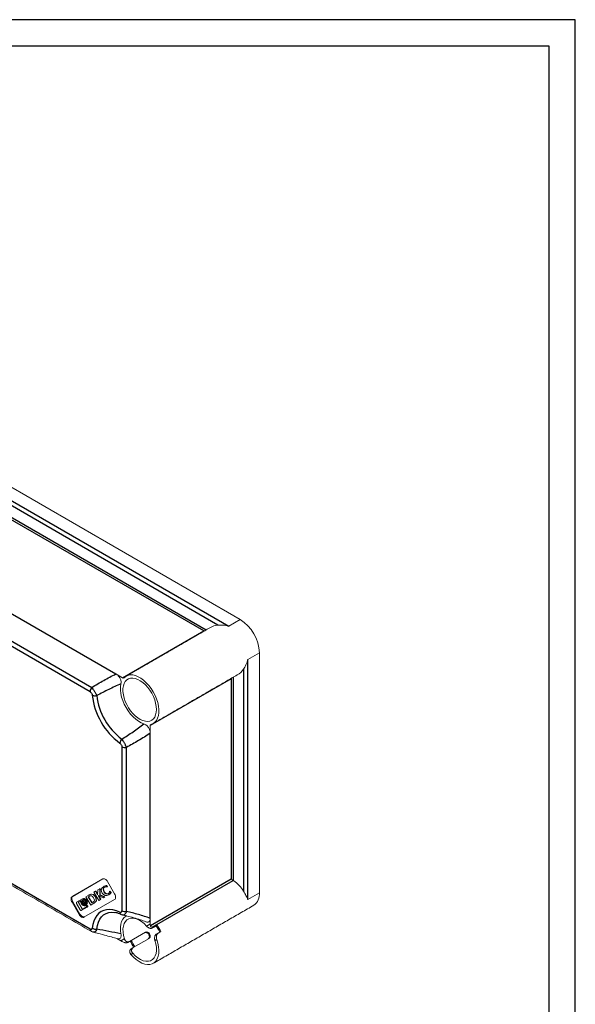
# Model space of a CAD drawing. Extents: x 1495 to 4916, y 5265 to 6774.
# Drawn here: x 4313 to 4524, y 5974 to 6347 of the extents above; entities that cross this region are included whole.
import ezdxf

# ---------------------------------------------------------------- set-up
doc = ezdxf.new("R2010")
doc.units = 0
doc.header["$LTSCALE"] = 2.5
doc.layers.get('0').update_dxf_attribs({"linetype": 'CONTINUOUS'})
doc.layers.add('BORDER', color=7, linetype='CONTINUOUS')

msp = doc.modelspace()

# ---------------------------------------------------------------- linework, layer by layer
at = {"color": 7, "linetype": 'Continuous', "lineweight": 15}
for p, q in [((4222.37104, 6220.33289), (4396.74357, 6119.66978)), ((4396.74357, 6119.66978), (4392.40703, 6117.16635)), ((4404.06212, 6106.99367), (4399.72559, 6104.49024)), ((4404.06212, 6015.86771), (4404.06212, 6106.99367)), ((4349.54202, 6098.97446), (4352.07957, 6097.50956)), ((4362.53728, 6079.39627), (4362.53728, 6076.46601)), ((4332.84584, 6014.38022), (4344.54584, 6021.13669)), ((4333.16404, 6014.56392), (4344.55269, 6021.14058)), ((4341.94514, 6016.51671), (4341.81786, 6016.44324)), ((4341.94514, 6016.51671), (4342.5896, 6015.40048)), ((4342.57397, 6015.13361), (4342.67978, 6016.94097)), ((4342.67978, 6016.94097), (4343.46277, 6017.39313)), ((4343.46277, 6017.39313), (4343.35383, 6015.01569)), ((4343.59005, 6017.46661), (4343.46277, 6017.39313)), ((4343.59005, 6017.46661), (4343.48111, 6015.08917)), ((4345.07821, 6018.37927), (4344.95093, 6018.3058)), ((4345.99924, 6018.62216), (4345.87196, 6018.54868)), ((4345.87196, 6018.54868), (4346.18229, 6018.19603)), ((4345.99924, 6018.62216), (4346.30957, 6018.26951)), ((4346.24294, 6018.23103), (4346.11566, 6018.15755)), ((4346.18229, 6018.19603), (4346.11566, 6018.15755)), ((4346.30957, 6018.26951), (4346.18229, 6018.19603)), ((4346.30957, 6018.26951), (4346.24294, 6018.23103)), ((4346.34585, 6020.09757), (4349.04584, 6015.42103)), ((4333.16404, 6014.56392), (4332.84584, 6014.38022)), ((4334.5726, 6012.25927), (4336.81826, 6013.55608)), ((4336.18727, 6012.86195), (4335.13423, 6012.25385)), ((4336.18727, 6012.86192), (4335.26151, 6012.32732)), ((4336.94554, 6013.62956), (4336.81826, 6013.55608)), ((4337.1414, 6013.01382), (4337.01412, 6012.94035)), ((4349.04584, 6013.34246), (4337.34584, 6006.58599)), ((4338.15665, 6013.43405), (4338.02937, 6013.36057)), ((4338.02937, 6013.36057), (4338.23217, 6013.00932)), ((4338.13083, 6014.31406), (4339.28012, 6014.97775)), ((4339.93083, 6011.19637), (4338.13083, 6014.31406)), ((4338.15665, 6013.43405), (4338.35945, 6013.08279)), ((4338.35945, 6013.08279), (4338.23217, 6013.00932)), ((4338.46882, 6012.89334), (4338.34154, 6012.81986)), ((4338.34154, 6012.81986), (4338.53418, 6012.48621)), ((4338.46882, 6012.89334), (4338.66145, 6012.55969)), ((4339.03086, 6014.31839), (4339.43753, 6014.55323)), ((4339.15814, 6014.39186), (4339.03086, 6014.31839)), ((4340.35811, 6012.01953), (4339.03086, 6014.31839)), ((4339.15814, 6014.39186), (4339.43769, 6014.5533)), ((4340.48537, 6012.09302), (4339.15814, 6014.39186)), ((4339.4074, 6015.05122), (4339.28012, 6014.97775)), ((4339.71372, 6015.20857), (4339.58644, 6015.1351)), ((4340.22777, 6015.38912), (4340.10049, 6015.31565)), ((4341.17422, 6016.07154), (4341.81786, 6016.44324)), ((4342.97422, 6012.95385), (4341.17422, 6016.07154)), ((4341.81786, 6016.44324), (4342.57397, 6015.13361)), ((4342.094, 6012.87554), (4341.96672, 6012.80206)), ((4342.76575, 6014.78574), (4343.61106, 6013.32162)), ((4344.75298, 6013.98104), (4342.76575, 6014.78574)), ((4343.61106, 6013.32162), (4342.97422, 6012.95385)), ((4343.1015, 6013.02733), (4342.97422, 6012.95385)), ((4342.98723, 6014.69606), (4343.73834, 6013.39509)), ((4343.73834, 6013.39509), (4343.1015, 6013.02733)), ((4343.48111, 6015.08917), (4343.35383, 6015.01569)), ((4343.35383, 6015.01569), (4345.23735, 6014.26075)), ((4343.48111, 6015.08917), (4345.36463, 6014.33423)), ((4343.73834, 6013.39509), (4343.61106, 6013.32162)), ((4345.23735, 6014.26075), (4344.75298, 6013.98104)), ((4344.88026, 6014.05452), (4344.75298, 6013.98104)), ((4345.36463, 6014.33423), (4344.88026, 6014.05452)), ((4345.0717, 6016.28925), (4344.94442, 6016.21578)), ((4345.36463, 6014.33423), (4345.23735, 6014.26075)), ((4346.93116, 6015.18514), (4346.80388, 6015.11167)), ((4347.05459, 6016.3221), (4347.13819, 6016.37038)), ((4347.26547, 6016.44386), (4347.13819, 6016.37038)), ((4347.13819, 6016.37038), (4347.55626, 6015.89479)), ((4347.26547, 6016.44386), (4347.68354, 6015.96827)), ((4347.68354, 6015.96827), (4347.55626, 6015.89479)), ((4404.06212, 6015.86771), (4399.72559, 6013.36428)), ((4333.16404, 6012.48534), (4332.84584, 6012.30165)), ((4335.54584, 6007.62511), (4332.84584, 6012.30165)), ((4335.86404, 6007.8088), (4333.16404, 6012.48534)), ((4335.99786, 6009.36167), (4334.57567, 6011.82497)), ((4335.26151, 6012.32732), (4335.13423, 6012.25385)), ((4335.13423, 6012.25385), (4336.64888, 6009.63041)), ((4335.26151, 6012.32732), (4336.77615, 6009.7039)), ((4336.36932, 6011.83286), (4336.16953, 6012.1789)), ((4336.43841, 6011.87275), (4336.36932, 6011.83286)), ((4338.61517, 6010.43661), (4336.37585, 6009.14346)), ((4336.50313, 6009.21694), (4336.37585, 6009.14346)), ((4336.67131, 6011.30978), (4336.47866, 6011.64346)), ((4338.74245, 6010.51009), (4336.50313, 6009.21694)), ((4336.64888, 6009.63041), (4338.43571, 6010.66226)), ((4336.79859, 6011.38326), (4336.67131, 6011.30978)), ((4336.95129, 6011.77582), (4336.82401, 6011.70234)), ((4336.90658, 6011.48834), (4336.82596, 6011.4418)), ((4337.07066, 6012.09892), (4336.94338, 6012.02544)), ((4337.74591, 6011.96678), (4337.61863, 6011.89331)), ((4337.96745, 6012.6136), (4337.84017, 6012.54012)), ((4337.98502, 6011.55264), (4337.85774, 6011.47916)), ((4338.19529, 6012.59282), (4338.06801, 6012.51935)), ((4338.21733, 6011.15027), (4338.09005, 6011.07679)), ((4338.30869, 6012.55968), (4338.18141, 6012.4862)), ((4338.26553, 6010.95702), (4338.49142, 6011.08747)), ((4338.43571, 6010.66226), (4338.26553, 6010.95702)), ((4338.4569, 6012.48938), (4338.32962, 6012.4159)), ((4338.53136, 6012.4403), (4338.40408, 6012.36682)), ((4338.6187, 6011.16095), (4338.49142, 6011.08747)), ((4338.49142, 6011.08747), (4338.61517, 6010.87311)), ((4338.63792, 6012.35032), (4338.51064, 6012.27684)), ((4338.66145, 6012.55969), (4338.53418, 6012.48621)), ((4338.74245, 6010.94659), (4338.61517, 6010.87311)), ((4338.74245, 6010.51009), (4338.61517, 6010.43661)), ((4338.6187, 6011.16095), (4338.74245, 6010.94659)), ((4341.14194, 6011.89576), (4339.93083, 6011.19637)), ((4340.05811, 6011.26985), (4339.93083, 6011.19637)), ((4341.26922, 6011.96923), (4340.05811, 6011.26985)), ((4340.80337, 6012.27666), (4340.35811, 6012.01953)), ((4341.26922, 6011.96923), (4341.14194, 6011.89576)), ((4335.86404, 6007.8088), (4335.54584, 6007.62511)), ((4362.53728, 6003.984), (4362.53728, 6006.16686)), ((4364.87967, 6003.25762), (4363.60668, 6002.52274)), ((4363.60668, 6002.52274), (4364.28839, 6002.91641)), ((4365.24298, 6003.46748), (4364.28839, 6002.91641)), ((4364.87964, 6003.25767), (4365.24298, 6003.46748)), ((4349.82636, 5998.49827), (4351.43233, 5997.57117)), ((4360.75427, 6000.87441), (4354.70851, 5997.38427)), ((4360.43591, 6000.69056), (4355.34474, 5997.75149)), ((4362.10428, 5998.53614), (4356.05851, 5995.046)), ((4360.75427, 6000.87441), (4360.43591, 6000.69056)), ((4365.63839, 6000.57814), (4364.95669, 6000.18447)), ((4366.59298, 6001.12922), (4365.63839, 6000.57814)), ((4354.98141, 5997.54167), (4354.02681, 5996.9906)), ((4354.02681, 5996.9906), (4354.70851, 5997.38427)), ((4354.98141, 5997.54167), (4355.34474, 5997.75149)), ((4356.05851, 5995.046), (4355.37681, 5994.65234))]:
    msp.add_line(p, q, dxfattribs=at)
at = {"color": 7, "linetype": 'Continuous', "lineweight": 15, "flags": 128}
for points in [[(4351.42307, 6095.1676), (4351.26422, 6094.05636), (4351.25664, 6092.84393), (4351.40045, 6091.55545), (4351.69269, 6090.21762), (4352.12729, 6088.85819), (4352.69526, 6087.50534), (4353.3848, 6086.18713), (4354.18164, 6084.93085), (4355.06924, 6083.76259), (4356.0292, 6082.70655), (4357.04163, 6081.78462), (4358.08555, 6081.01591), (4359.13928, 6080.41637), (4360.181, 6079.99842)], [(4364.92377, 6085.50172), (4364.84918, 6086.66658), (4364.62718, 6087.89024), (4364.26297, 6089.14403), (4363.76507, 6090.39856), (4363.14517, 6091.62442), (4362.4178, 6092.79289), (4361.6, 6093.87656), (4360.71093, 6094.85005), (4359.77145, 6095.69054), (4358.80356, 6096.37832), (4357.82997, 6096.89727), (4356.87347, 6097.23523), (4355.95651, 6097.38428), (4355.10056, 6097.34092), (4354.3257, 6097.10618), (4353.65008, 6096.68554), (4353.08954, 6096.08889), (4352.65722, 6095.33018), (4352.36324, 6094.42722), (4352.21452, 6093.40117), (4352.21452, 6092.27606), (4352.36324, 6091.07829), (4352.65722, 6089.83592), (4353.08954, 6088.57807), (4353.65008, 6087.33422), (4354.3257, 6086.13354), (4355.10056, 6085.00415), (4355.95651, 6083.97254), (4356.87347, 6083.06289), (4357.82997, 6082.29651), (4358.80356, 6081.69137), (4359.77145, 6081.26165), (4360.71093, 6081.01743), (4361.6, 6080.96442), (4362.4178, 6081.10389), (4363.14517, 6081.43254), (4363.76507, 6081.94268), (4364.26297, 6082.62235), (4364.62718, 6083.45563), (4364.84918, 6084.42298), (4364.92377, 6085.50172)], [(4362.80456, 6079.84063), (4363.62034, 6080.14896), (4364.33021, 6080.64619), (4364.91933, 6081.32192), (4365.37536, 6082.16201), (4365.68875, 6083.14886), (4365.85296, 6084.26185), (4365.86454, 6085.47766), (4365.72326, 6086.77085), (4365.43207, 6088.11437), (4364.99705, 6089.48011), (4364.42732, 6090.83946), (4363.7348, 6092.16399), (4362.93399, 6093.42599), (4362.04163, 6094.59903), (4361.07641, 6095.65858), (4360.05853, 6096.58246), (4359.00928, 6097.35133), (4357.95062, 6097.9491), (4356.90472, 6098.36327), (4355.89345, 6098.58516), (4354.93797, 6098.61014), (4354.0583, 6098.43768), (4353.27282, 6098.0714), (4352.59799, 6097.51893)], [(4344.54584, 6021.13669), (4344.73872, 6021.20812), (4344.95876, 6021.21692), (4345.19754, 6021.16272), (4345.44584, 6021.04761), (4345.69415, 6020.87602), (4345.93292, 6020.65455), (4346.15297, 6020.39169), (4346.34585, 6020.09757)], [(4332.84584, 6012.30165), (4332.68756, 6012.61575), (4332.56994, 6012.93775), (4332.49751, 6013.25529), (4332.47305, 6013.55615), (4332.49751, 6013.82877), (4332.56994, 6014.06267), (4332.68756, 6014.24888), (4332.84584, 6014.38022)], [(4333.16404, 6012.48534), (4333.00575, 6012.79944), (4332.88814, 6013.12145), (4332.8157, 6013.43898), (4332.79125, 6013.73984), (4332.8157, 6014.01246), (4332.88814, 6014.24636), (4333.00575, 6014.43257), (4333.16404, 6014.56392)], [(4349.04584, 6015.42103), (4349.20413, 6015.10693), (4349.32175, 6014.78492), (4349.39418, 6014.46739), (4349.41864, 6014.16653), (4349.39418, 6013.89391), (4349.32175, 6013.66001), (4349.20413, 6013.4738), (4349.04584, 6013.34246)], [(4336.37585, 6009.14346), (4336.33535, 6009.12846), (4336.28914, 6009.12661), (4336.239, 6009.13799), (4336.18686, 6009.16217), (4336.13471, 6009.1982), (4336.08457, 6009.24471), (4336.03836, 6009.29991), (4335.99786, 6009.36167)], [(4338.61517, 6010.87311), (4338.64842, 6010.80715), (4338.67312, 6010.73953), (4338.68833, 6010.67285), (4338.69346, 6010.60967), (4338.68833, 6010.55242), (4338.67312, 6010.5033), (4338.64842, 6010.4642), (4338.61517, 6010.43661)], [(4338.74245, 6010.94659), (4338.7757, 6010.88063), (4338.8004, 6010.81301), (4338.81561, 6010.74632), (4338.82074, 6010.68314), (4338.81561, 6010.62589), (4338.8004, 6010.57677), (4338.7757, 6010.53767), (4338.74245, 6010.51009)], [(4337.34584, 6006.58599), (4337.15297, 6006.51455), (4336.93292, 6006.50576), (4336.69416, 6006.55996), (4336.44584, 6006.67507), (4336.19753, 6006.84665), (4335.95877, 6007.06813), (4335.73872, 6007.33098), (4335.54584, 6007.62511)], [(4337.66404, 6006.76968), (4337.47117, 6006.69825), (4337.25112, 6006.68945), (4337.01235, 6006.74365), (4336.76404, 6006.85876), (4336.51573, 6007.03034), (4336.27697, 6007.25182), (4336.05692, 6007.51467), (4335.86404, 6007.8088)], [(4349.04205, 6008.39379), (4349.19393, 6008.37155), (4349.25438, 6008.36185)], [(4351.42307, 6000.29745), (4351.26422, 6001.5921), (4351.25664, 6002.81329), (4351.40045, 6003.93574), (4351.69269, 6004.93615), (4352.12729, 6005.79379), (4352.69526, 6006.49088), (4353.3848, 6007.01297), (4353.62569, 6007.13969)], [(4352.76943, 5998.34331), (4352.41977, 5999.66189), (4352.23043, 6000.93837), (4352.20634, 6002.13943), (4352.34816, 6003.2337), (4352.65216, 6004.19261), (4353.11041, 6004.99113), (4353.71094, 6005.6084), (4354.43808, 6006.02831), (4355.27285, 6006.23989), (4356.19343, 6006.23761), (4357.17581, 6006.02155), (4358.19432, 6005.59734), (4359.22236, 6004.97605), (4360.23312, 6004.1739), (4361.20017, 6003.21186)], [(4365.0643, 5998.16829), (4365.48884, 5996.76993), (4365.76102, 5995.39971), (4365.87487, 5994.08776), (4365.82788, 5992.86291), (4365.62108, 5991.75211), (4365.25903, 5990.77977), (4364.74969, 5989.96727), (4364.10424, 5989.33247), (4363.33688, 5988.88935), (4362.4645, 5988.64763), (4361.50626, 5988.61263), (4360.48324, 5988.78512), (4359.41792, 5989.16132), (4358.33374, 5989.73294), (4357.25453, 5990.48743), (4356.20401, 5991.40818), (4355.2053, 5992.47496)], [(4364.35017, 5997.7559), (4364.69984, 5996.43731), (4364.88918, 5995.16083), (4364.91326, 5993.95978), (4364.77145, 5992.8655), (4364.46745, 5991.90659), (4364.0092, 5991.10808), (4363.40866, 5990.49081), (4362.68152, 5990.07091), (4361.84677, 5989.85932), (4360.92618, 5989.86159), (4359.9438, 5990.07766), (4358.9253, 5990.50187), (4357.89724, 5991.12316), (4356.88649, 5991.9253), (4355.91943, 5992.88735)]]:
    msp.add_lwpolyline(points, dxfattribs=at)
at = {"color": 7, "linetype": 'Continuous', "lineweight": 15}
for centre, radius, start, end in [((4388.23415, 6106.30612), 15.8429, 2.4872794, 57.5127207), ((4352.33301, 6097.83374), 0.41149, 231.98324, 310.0883769), ((4362.94482, 6079.4537), 0.41156, 109.9248679, 188.0211844), ((4398.93088, 6015.33493), 5.15883, 305.3844495, 5.9278053), ((4351.21339, 5993.80858), 16.61481, 25.3394644, 34.6606519), ((4350.4896, 5993.39078), 17.86623, 25.6664911, 34.333451), ((4371.08425, 6005.27981), 17.86562, 205.6663758, 214.3336244), ((4370.36129, 6004.86247), 16.61514, 205.3395583, 214.660558)]:
    msp.add_arc(centre, radius, start, end, dxfattribs=at)
at = {"color": 7, "linetype": 'Continuous', "lineweight": 15, "extrusion": (0, 0, -1)}
for centre, major_axis, ratio, start_param, end_param in [((4387.44682, 6105.85168), (-2.54911, -11.545), 0.697887554, 2.573458671, 2.938664092), ((4382.89556, 6116.03414), (1.27279, 0), 0.577381545, 1.383208026, 1.570796327), ((4387.44682, 6105.85168), (11.27251, -3.56549), 0.697942689, 0.202837702, 0.568205651), ((4393.98966, 6096.81858), (-0.63642, -1.10226), 0.577334631, 1.570755695, 1.759105687), ((4393.98966, 6020.6589), (0.9, -0.51964), 0.000070373, 1.404086222, 2.356153857), ((4387.44682, 6014.72572), (11.27251, -3.56549), 0.697942689, 5.122409748, 5.645800053), ((4363.81007, 6004.71877), (-0.58502, -2.18372), 0.517638089, 0.725398504, 1.093214629), ((4352.70512, 5998.30593), (2.18365, -0.585), 0.517589516, 1.680676815, 2.04849294)]:
    msp.add_ellipse(centre, major_axis=major_axis, ratio=ratio, start_param=start_param, end_param=end_param, dxfattribs=at)
at = {"color": 7, "linetype": 'Continuous', "lineweight": 15}
for points, knots in [([(4388.3198, 6117.51831), (4388.93402, 6117.56101), (4389.59619, 6117.55811), (4390.62925, 6117.47411), (4390.98182, 6117.4326), (4391.51438, 6117.349), (4391.69242, 6117.31762), (4392.0493, 6117.24754), (4392.22986, 6117.20842), (4392.40703, 6117.16635)], [0, 0, 0, 0, 0.5, 0.5, 0.75, 0.75, 0.875, 0.875, 1, 1, 1, 1]), ([(4397.98692, 6100.77437), (4398.33098, 6101.28501), (4398.65953, 6101.85995), (4399.10327, 6102.79667), (4399.2436, 6103.12278), (4399.43747, 6103.62581), (4399.49931, 6103.7957), (4399.61704, 6104.13982), (4399.67345, 6104.31575), (4399.72559, 6104.49024)], [0, 0, 0, 0, 0.5, 0.5, 0.75, 0.75, 0.875, 0.875, 1, 1, 1, 1]), ([(4349.54202, 6098.97446), (4349.69019, 6098.88892), (4349.83653, 6098.79043), (4350.1251, 6098.56418), (4350.26898, 6098.43466), (4350.54164, 6098.1495), (4350.67052, 6097.99436), (4350.91082, 6097.65466), (4351.0178, 6097.47598), (4351.20135, 6097.10655), (4351.27876, 6096.91275), (4351.39529, 6096.53413), (4351.43621, 6096.34463), (4351.50772, 6095.79884), (4351.48881, 6095.46383), (4351.42307, 6095.16761)], [0, 0, 0, 0, 0.125, 0.125, 0.25, 0.25, 0.375, 0.375, 0.5, 0.5, 0.625, 0.625, 0.75, 0.75, 1, 1, 1, 1]), ([(4360.181, 6079.99842), (4360.32545, 6079.95293), (4360.47082, 6079.89313), (4360.76365, 6079.74054), (4360.91291, 6079.64635), (4361.20335, 6079.42434), (4361.34454, 6079.2971), (4361.61742, 6079.00441), (4361.74372, 6078.84449), (4361.97279, 6078.5012), (4362.07645, 6078.3154), (4362.24939, 6077.94141), (4362.32117, 6077.74851), (4362.4881, 6077.1791), (4362.53728, 6076.80868), (4362.53728, 6076.46601)], [0, 0, 0, 0, 0.125, 0.125, 0.25, 0.25, 0.375, 0.375, 0.5, 0.5, 0.625, 0.625, 0.75, 0.75, 1, 1, 1, 1]), ([(4397.98692, 6016.54226), (4398.33098, 6015.92519), (4398.65953, 6015.3692), (4399.10327, 6014.58145), (4399.2436, 6014.32629), (4399.43747, 6013.95637), (4399.49931, 6013.83526), (4399.61704, 6013.59691), (4399.67345, 6013.47856), (4399.72559, 6013.36428)], [0, 0, 0, 0, 0.5, 0.5, 0.75, 0.75, 0.875, 0.875, 1, 1, 1, 1]), ([(4337.03186, 6013.20356), (4336.91173, 6013.11864), (4336.68715, 6012.95987), (4336.51105, 6012.60487), (4336.42886, 6012.33943), (4336.45251, 6012.19605), (4336.45506, 6012.1806)], [0, 0, 0, 0, 0.3979247, 0.743975929, 0.972407825, 1, 1, 1, 1]), ([(4337.1414, 6013.01382), (4337.26701, 6013.06948), (4337.50317, 6013.17414), (4337.84015, 6013.19438), (4338.04533, 6013.12103), (4338.10513, 6013.09965)], [0, 0, 0, 0, 0.4459913494, 0.8385504541, 1, 1, 1, 1]), ([(4337.17835, 6011.38624), (4337.20142, 6011.3724), (4337.33785, 6011.29054), (4337.66659, 6011.25538), (4337.91271, 6011.34525), (4338.07132, 6011.40316)], [0, 0, 0, 0, 0.067478932, 0.399080349, 1, 1, 1, 1]), ([(4338.41382, 6012.12505), (4338.38718, 6012.0436), (4338.30217, 6011.78362), (4338.11414, 6011.64668), (4337.98502, 6011.55264)], [0, 0, 0, 0, 0.313310414, 1, 1, 1, 1]), ([(4352.06363, 6007.45783), (4352.02819, 6007.46287), (4351.84466, 6007.48895), (4351.67806, 6007.57082), (4351.54363, 6007.63688)], [0, 0, 0, 0, 0.19312247, 1, 1, 1, 1]), ([(4361.06182, 6004.82966), (4361.02384, 6004.84575), (4360.31125, 6005.14767), (4358.75278, 6005.6614), (4356.27605, 6006.40461), (4354.007, 6007.00337), (4352.54335, 6007.32709), (4352.05621, 6007.43483)], [0, 0, 0, 0, 0.013770449, 0.258366272, 0.530422838, 0.843713225, 1, 1, 1, 1]), ([(4361.06063, 6004.82642), (4361.21008, 6004.77191), (4361.56129, 6004.6438), (4362.01249, 6004.76319), (4362.34853, 6005.12277), (4362.51344, 6005.61457), (4362.53006, 6005.99963), (4362.53728, 6006.16686)], [0, 0, 0, 0, 0.171554569, 0.403145143, 0.611359928, 0.831216842, 1, 1, 1, 1]), ([(4361.20018, 6003.21186), (4361.27809, 6003.12586), (4361.36164, 6003.04408), (4361.54022, 6002.88928), (4361.63627, 6002.81558), (4361.83638, 6002.68174), (4361.93945, 6002.62205), (4362.1521, 6002.51796), (4362.26293, 6002.47328), (4362.48294, 6002.40432), (4362.59276, 6002.37952), (4362.81257, 6002.3503), (4362.92205, 6002.34624), (4363.2366, 6002.36651), (4363.43523, 6002.42377), (4363.60668, 6002.52274)], [0, 0, 0, 0, 0.125, 0.125, 0.25, 0.25, 0.375, 0.375, 0.5, 0.5, 0.625, 0.625, 0.75, 0.75, 1, 1, 1, 1]), ([(4363.30708, 6002.77373), (4363.22608, 6002.78874), (4363.14808, 6002.81083), (4363.00056, 6002.87028), (4362.93011, 6002.90833), (4362.74434, 6003.04372), (4362.65565, 6003.16406), (4362.62241, 6003.28574)], [0, 0, 0, 0, 0.25, 0.25, 0.5, 0.5, 1, 1, 1, 1]), ([(4364.28839, 6002.91641), (4364.14903, 6002.83596), (4363.99574, 6002.78387), (4363.66065, 6002.73545), (4363.48676, 6002.74045), (4363.30708, 6002.77373)], [0, 0, 0, 0, 0.5, 0.5, 1, 1, 1, 1]), ([(4340.76411, 6000.99026), (4340.67601, 6001.00988), (4340.43336, 6001.06393), (4340.21819, 6001.18864), (4340.08114, 6001.26807)], [0, 0, 0, 0, 0.363057262, 1, 1, 1, 1]), ([(4350.0808, 5998.42455), (4349.31659, 5998.64811), (4347.64672, 5999.1366), (4344.98461, 5999.8658), (4342.64205, 6000.49333), (4341.20831, 6000.85774), (4340.77613, 6000.96759)], [0, 0, 0, 0, 0.240107666, 0.524662739, 0.856714906, 1, 1, 1, 1]), ([(4350.08661, 5998.44241), (4350.14664, 5998.41594), (4350.41082, 5998.29945), (4350.83432, 5998.33996), (4351.24941, 5998.60569), (4351.465, 5999.11911), (4351.50798, 5999.70131), (4351.44858, 6000.11835), (4351.42307, 6000.29745)], [0, 0, 0, 0, 0.06082336, 0.267682276, 0.475549431, 0.660845183, 0.854346386, 1, 1, 1, 1]), ([(4354.70851, 5997.38427), (4354.62282, 5997.3348), (4354.53346, 5997.2972), (4354.34784, 5997.24482), (4354.25042, 5997.2301), (4354.05553, 5997.22539), (4353.9581, 5997.23502), (4353.76397, 5997.27839), (4353.66733, 5997.31249), (4353.39273, 5997.44691), (4353.22338, 5997.58318), (4353.01725, 5997.8357), (4352.95522, 5997.9292), (4352.84917, 5998.12787), (4352.80495, 5998.23285), (4352.76943, 5998.34331)], [0, 0, 0, 0, 0.125, 0.125, 0.25, 0.25, 0.375, 0.375, 0.5, 0.5, 0.75, 0.75, 0.875, 0.875, 1, 1, 1, 1]), ([(4360.43591, 6000.69056), (4360.49902, 6000.727), (4360.56482, 6000.75486), (4360.70164, 6000.79422), (4360.77348, 6000.80569), (4360.91843, 6000.81117), (4360.9913, 6000.8054), (4361.13815, 6000.77719), (4361.21248, 6000.75441), (4361.42827, 6000.66376), (4361.56834, 6000.57108), (4361.81722, 6000.34005), (4361.9287, 6000.19964), (4362.01795, 6000.04505)], [0, 0, 0, 0, 0.125, 0.125, 0.25, 0.25, 0.375, 0.375, 0.5, 0.5, 0.75, 0.75, 1, 1, 1, 1]), ([(4362.33295, 6000.22695), (4362.28832, 6000.30426), (4362.2389, 6000.37707), (4362.13085, 6000.514), (4362.07149, 6000.57875), (4361.94662, 6000.69529), (4361.88138, 6000.74707), (4361.74501, 6000.83762), (4361.67349, 6000.87637), (4361.45842, 6000.96753), (4361.30855, 6000.99713), (4361.02109, 6000.98692), (4360.88052, 6000.94729), (4360.75427, 6000.87441)], [0, 0, 0, 0, 0.125, 0.125, 0.25, 0.25, 0.375, 0.375, 0.5, 0.5, 0.75, 0.75, 1, 1, 1, 1]), ([(4362.01795, 6000.04505), (4362.06258, 5999.96775), (4362.10088, 5999.88854), (4362.16526, 5999.72643), (4362.19154, 5999.64258), (4362.22972, 5999.476), (4362.24176, 5999.39351), (4362.25159, 5999.2299), (4362.24917, 5999.14843), (4362.21992, 5998.91619), (4362.17015, 5998.77134), (4362.01692, 5998.52716), (4361.91213, 5998.42516), (4361.78591, 5998.3523)], [0, 0, 0, 0, 0.125, 0.125, 0.25, 0.25, 0.375, 0.375, 0.5, 0.5, 0.75, 0.75, 1, 1, 1, 1]), ([(4362.10427, 5998.53614), (4362.1674, 5998.57259), (4362.2244, 5998.61561), (4362.32673, 5998.71433), (4362.37247, 5998.77074), (4362.44937, 5998.89334), (4362.48062, 5998.95921), (4362.5292, 5999.10025), (4362.54641, 5999.17586), (4362.57515, 5999.40762), (4362.5645, 5999.57498), (4362.48827, 5999.90566), (4362.42223, 6000.07233), (4362.33295, 6000.22695)], [0, 0, 0, 0, 0.125, 0.125, 0.25, 0.25, 0.375, 0.375, 0.5, 0.5, 0.75, 0.75, 1, 1, 1, 1]), ([(4364.95668, 6000.18448), (4364.871, 6000.13501), (4364.79193, 6000.07538), (4364.64636, 5999.93656), (4364.57921, 5999.85628), (4364.46198, 5999.68081), (4364.41165, 5999.58588), (4364.32683, 5999.38147), (4364.29258, 5999.27181), (4364.2171, 5998.9353), (4364.20138, 5998.69219), (4364.2248, 5998.33419), (4364.24045, 5998.21392), (4364.28547, 5997.98002), (4364.31466, 5997.86636), (4364.35018, 5997.7559)], [0, 0, 0, 0, 0.125, 0.125, 0.25, 0.25, 0.375, 0.375, 0.5, 0.5, 0.75, 0.75, 0.875, 0.875, 1, 1, 1, 1]), ([(4365.06431, 5998.16829), (4365.02525, 5998.2783), (4364.99316, 5998.39104), (4364.94307, 5998.62197), (4364.92499, 5998.7414), (4364.90525, 5998.97996), (4364.9035, 5999.09818), (4364.91695, 5999.33256), (4364.93252, 5999.44982), (4364.9808, 5999.67256), (4365.01339, 5999.77902), (4365.09654, 5999.98207), (4365.14702, 6000.07781), (4365.31995, 6000.33748), (4365.4678, 6000.47967), (4365.63839, 6000.57814)], [0, 0, 0, 0, 0.125, 0.125, 0.25, 0.25, 0.375, 0.375, 0.5, 0.5, 0.625, 0.625, 0.75, 0.75, 1, 1, 1, 1]), ([(4352.1647, 5997.24667), (4352.31968, 5997.19551), (4352.48449, 5997.11959), (4352.72462, 5997.01567), (4352.80349, 5996.98259), (4352.95477, 5996.92499), (4353.02852, 5996.89988), (4353.1005, 5996.87969)], [0, 0, 0, 0, 0.5, 0.5, 0.75, 0.75, 1, 1, 1, 1]), ([(4353.1005, 5996.87969), (4353.26022, 5996.83488), (4353.42008, 5996.82218), (4353.7375, 5996.86019), (4353.88745, 5996.91015), (4354.02681, 5996.9906)], [0, 0, 0, 0, 0.5, 0.5, 1, 1, 1, 1]), ([(4355.37681, 5994.65233), (4355.29154, 5994.60311), (4355.21451, 5994.54479), (4355.07635, 5994.41079), (4355.01469, 5994.33408), (4354.91215, 5994.16803), (4354.87104, 5994.07896), (4354.80949, 5993.88923), (4354.78933, 5993.78826), (4354.76368, 5993.48195), (4354.7927, 5993.26523), (4354.90127, 5992.95558), (4354.9487, 5992.85321), (4355.06305, 5992.65719), (4355.12957, 5992.56378), (4355.2053, 5992.47496)], [0, 0, 0, 0, 0.125, 0.125, 0.25, 0.25, 0.375, 0.375, 0.5, 0.5, 0.75, 0.75, 0.875, 0.875, 1, 1, 1, 1]), ([(4355.91943, 5992.88735), (4355.84152, 5992.97335), (4355.77301, 5993.06381), (4355.65476, 5993.25344), (4355.60465, 5993.35366), (4355.52687, 5993.55812), (4355.4993, 5993.66139), (4355.46664, 5993.86938), (4355.46177, 5993.97524), (4355.47552, 5994.17915), (4355.49378, 5994.27789), (4355.55293, 5994.46815), (4355.59399, 5994.55911), (4355.74533, 5994.80779), (4355.88706, 5994.94702), (4356.05851, 5995.046)], [0, 0, 0, 0, 0.125, 0.125, 0.25, 0.25, 0.375, 0.375, 0.5, 0.5, 0.625, 0.625, 0.75, 0.75, 1, 1, 1, 1])]:
    msp.add_open_spline(points, degree=3, knots=knots, dxfattribs=at)
for points, degree in [([(4353.38523, 6098.13916), (4385.26027, 6116.54023)], 1), ([(4395.60894, 6098.61274), (4363.73438, 6080.21195)], 1), ([(4340.07759, 6001.26102), (4190.6873, 6087.5022)], 1), ([(4394.13897, 6020.57261), (4394.16741, 6020.55619), (4394.19533, 6020.53855), (4394.2226, 6020.51986)], 3), ([(4344.27038, 6015.72745), (4343.77487, 6016.58569), (4343.71944, 6017.59464), (4344.95093, 6018.30579)], 3), ([(4345.16996, 6017.97994), (4344.6559, 6017.68308), (4344.55488, 6016.89048), (4344.94442, 6016.21578)], 3), ([(4345.29724, 6018.05341), (4344.78318, 6017.75656), (4344.68216, 6016.96395), (4345.0717, 6016.28925)], 3), ([(4344.95093, 6018.30579), (4345.23889, 6018.47208), (4345.55647, 6018.54937), (4345.87196, 6018.54868)], 3), ([(4345.07821, 6018.37927), (4345.36617, 6018.54556), (4345.68375, 6018.62285), (4345.99924, 6018.62216)], 3), ([(4346.11566, 6018.15755), (4345.79679, 6018.20911), (4345.43491, 6018.14313), (4345.16996, 6017.97994)], 3), ([(4336.16953, 6012.1789), (4336.09807, 6012.402), (4336.10774, 6012.64172), (4336.18727, 6012.86195)], 3), ([(4336.90458, 6013.13008), (4336.43038, 6012.85623), (4336.21711, 6012.3074), (4336.36931, 6011.83287)], 3), ([(4336.47866, 6011.64346), (4336.32657, 6012.11843), (4336.54008, 6012.6666), (4337.01412, 6012.94035)], 3), ([(4336.81826, 6013.55609), (4337.11153, 6013.72544), (4337.73708, 6013.62966), (4338.02937, 6013.36057)], 3), ([(4338.23217, 6013.00931), (4337.89052, 6013.3239), (4337.3501, 6013.38738), (4336.90458, 6013.13008)], 3), ([(4336.94554, 6013.62956), (4337.23881, 6013.79892), (4337.86436, 6013.70314), (4338.15665, 6013.43405)], 3), ([(4337.01412, 6012.94035), (4337.45942, 6013.1975), (4337.99966, 6013.13433), (4338.34154, 6012.81986)], 3), ([(4338.53418, 6012.48621), (4338.1927, 6012.8005), (4337.65229, 6012.86398), (4337.20675, 6012.6067)], 3), ([(4338.26755, 6013.02974), (4338.46882, 6012.89334)], 1), ([(4339.28012, 6014.97775), (4339.34965, 6015.01808), (4339.45197, 6015.07051), (4339.58644, 6015.1351)], 3), ([(4339.4074, 6015.05123), (4339.47693, 6015.09156), (4339.57925, 6015.14398), (4339.71372, 6015.20858)], 3), ([(4339.43753, 6014.55323), (4339.96233, 6014.83041), (4340.40169, 6014.95028), (4341.00606, 6013.89608)], 3), ([(4339.58644, 6015.1351), (4339.71569, 6015.19674), (4339.93136, 6015.29273), (4340.10049, 6015.31565)], 3), ([(4339.71372, 6015.20858), (4339.84297, 6015.27022), (4340.05864, 6015.3662), (4340.22777, 6015.38912)], 3), ([(4340.10049, 6015.31565), (4341.08804, 6015.44844), (4342.28844, 6014.13296), (4341.96672, 6012.80206)], 3), ([(4340.22777, 6015.38912), (4341.21531, 6015.52191), (4342.41572, 6014.20644), (4342.094, 6012.87554)], 3), ([(4341.00606, 6013.89608), (4341.45813, 6013.11239), (4341.38625, 6012.8499), (4341.05776, 6012.4795)], 3), ([(4341.96672, 6012.80206), (4341.88934, 6012.48084), (4341.57231, 6012.13878), (4341.14194, 6011.89576)], 3), ([(4342.094, 6012.87554), (4342.01662, 6012.55432), (4341.69959, 6012.21226), (4341.26922, 6011.96923)], 3), ([(4346.80389, 6015.11166), (4345.90422, 6014.59213), (4344.76621, 6014.86863), (4344.27038, 6015.72745)], 3), ([(4344.94442, 6016.21578), (4345.33409, 6015.54084), (4346.0708, 6015.2324), (4346.58486, 6015.52925)], 3), ([(4345.0717, 6016.28925), (4345.46137, 6015.61432), (4346.19808, 6015.30588), (4346.71214, 6015.60273)], 3), ([(4346.58486, 6015.52925), (4346.85148, 6015.68322), (4347.01401, 6015.97869), (4347.05459, 6016.3221)], 3), ([(4347.55626, 6015.89479), (4347.39263, 6015.58017), (4347.13761, 6015.30438), (4346.80389, 6015.11166)], 3), ([(4347.68354, 6015.96827), (4347.51991, 6015.65365), (4347.26489, 6015.37786), (4346.93117, 6015.18514)], 3), ([(4334.57567, 6011.82497), (4334.47174, 6012.00466), (4334.47056, 6012.20002), (4334.5726, 6012.25927)], 3), ([(4337.20675, 6012.6067), (4336.73272, 6012.33295), (4336.5194, 6011.78445), (4336.67131, 6011.30978)], 3), ([(4337.33403, 6012.68017), (4336.86, 6012.40643), (4336.64668, 6011.85793), (4336.79859, 6011.38326)], 3), ([(4336.81628, 6011.53494), (4336.81344, 6011.59158), (4336.81595, 6011.64751), (4336.82401, 6011.70234)], 3), ([(4337.85774, 6011.47916), (4337.53044, 6011.29015), (4337.12944, 6011.32566), (4336.81628, 6011.53494)], 3), ([(4336.82401, 6011.70234), (4337.10772, 6011.57319), (4337.43574, 6011.57308), (4337.71156, 6011.73235)], 3), ([(4336.82596, 6011.4418), (4337.1483, 6011.18349), (4337.58929, 6011.12482), (4337.94404, 6011.32969)], 3), ([(4336.86283, 6011.28844), (4336.84634, 6011.33956), (4336.83383, 6011.39114), (4336.82596, 6011.4418)], 3), ([(4336.84945, 6011.81801), (4336.8708, 6011.88991), (4336.90227, 6011.95937), (4336.94338, 6012.02544)], 3), ([(4337.61863, 6011.89331), (4337.38045, 6011.75577), (4337.10338, 6011.73715), (4336.84945, 6011.81801)], 3), ([(4338.09004, 6011.07679), (4337.6934, 6010.84774), (4337.1886, 6010.94783), (4336.86283, 6011.28844)], 3), ([(4336.94338, 6012.02544), (4337.12474, 6012.01343), (4337.30786, 6012.05144), (4337.47246, 6012.14649)], 3), ([(4336.95129, 6011.77582), (4337.235, 6011.64666), (4337.56302, 6011.64655), (4337.83884, 6011.80583)], 3), ([(4337.07066, 6012.09892), (4337.25202, 6012.08691), (4337.43514, 6012.12492), (4337.59974, 6012.21997)], 3), ([(4337.47246, 6012.14649), (4337.63574, 6012.24078), (4337.75972, 6012.37891), (4337.84017, 6012.54012)], 3), ([(4338.06801, 6012.51935), (4338.01036, 6012.2601), (4337.85601, 6012.03039), (4337.61863, 6011.89331)], 3), ([(4337.71156, 6011.73235), (4337.98737, 6011.89163), (4338.15133, 6012.17585), (4338.18141, 6012.4862)], 3), ([(4338.19529, 6012.59283), (4338.13764, 6012.33357), (4337.98329, 6012.10387), (4337.74591, 6011.96679)], 3), ([(4337.84017, 6012.54012), (4337.9176, 6012.54293), (4337.99405, 6012.53584), (4338.06801, 6012.51935)], 3), ([(4338.32962, 6012.4159), (4338.35678, 6012.03762), (4338.18695, 6011.66927), (4337.85774, 6011.47916)], 3), ([(4337.94404, 6011.32969), (4338.3025, 6011.53669), (4338.47208, 6011.95459), (4338.40408, 6012.36682)], 3), ([(4337.96745, 6012.6136), (4338.04488, 6012.6164), (4338.12133, 6012.60931), (4338.19529, 6012.59283)], 3), ([(4338.51064, 6012.27684), (4338.6598, 6011.81587), (4338.49592, 6011.31118), (4338.09004, 6011.07679)], 3), ([(4338.18141, 6012.4862), (4338.23229, 6012.46779), (4338.2818, 6012.4443), (4338.32962, 6012.4159)], 3), ([(4338.63792, 6012.35032), (4338.78708, 6011.88934), (4338.6232, 6011.38466), (4338.21732, 6011.15027)], 3), ([(4338.30869, 6012.55968), (4338.35957, 6012.54126), (4338.40908, 6012.51777), (4338.45689, 6012.48938)], 3), ([(4338.40408, 6012.36682), (4338.44105, 6012.34005), (4338.47667, 6012.3097), (4338.51064, 6012.27684)], 3), ([(4338.4569, 6012.48938), (4338.4499, 6012.39328)], 1), ([(4338.53136, 6012.4403), (4338.56833, 6012.41353), (4338.60395, 6012.38317), (4338.63792, 6012.35032)], 3), ([(4341.05776, 6012.4795), (4341.01796, 6012.43466), (4340.84524, 6012.29965), (4340.80337, 6012.27666)], 3), ([(4401.91815, 6011.12902), (4363.73438, 5989.086)], 1)]:
    msp.add_open_spline(points, degree=degree, dxfattribs=at)
at = {"layer": 'BORDER', "color": 1, "linetype": 'Continuous'}
for p, q in [((4218.03451, 6217.82946), (4392.40703, 6117.16635)), ((4388.3198, 6117.51831), (4219.91719, 6214.73507)), ((4221.47963, 6209.48645), (4383.87246, 6115.73907)), ((4382.89556, 6115.29925), (4221.48349, 6208.48045)), ((4193.20506, 6189.22587), (4349.54202, 6098.97446)), ((4339.70472, 6092.21429), (4190.31443, 6178.45547)), ((4190.95083, 6180.09571), (4340.34112, 6093.85453)), ((4352.07957, 6097.50956), (4382.89556, 6115.29925)), ((4399.72559, 6013.36428), (4399.72559, 6104.49024)), ((4397.98692, 6100.77437), (4397.98692, 6016.54227)), ((4393.35327, 6097.18596), (4362.53728, 6079.39627)), ((4393.35327, 6097.18596), (4393.35327, 6021.02628)), ((4394.2226, 6020.51986), (4394.2226, 6097.81243)), ((4339.70472, 6002.08514), (4190.31443, 6088.32632)), ((4362.53728, 6006.16686), (4362.53728, 6076.46601)), ((4351.76424, 6071.3266), (4351.76424, 6009.04921)), ((4353.50291, 6008.78027), (4353.50291, 6071.05765)), ((4393.35327, 6021.02628), (4362.62241, 6003.28574)), ((4363.30707, 6002.77374), (4394.13897, 6020.57261)), ((4362.53728, 6003.984), (4361.20017, 6003.21186)), ((4352.76943, 5998.34331), (4351.43233, 5997.57117)), ((4362.33295, 6000.22695), (4362.01796, 6000.04505)), ((4364.35017, 5997.7559), (4365.0643, 5998.16829)), ((4355.2053, 5992.47496), (4355.91943, 5992.88735))]:
    msp.add_line(p, q, dxfattribs=at)
for points in [[(3336.13409, 5507.44791), (4524.13409, 5507.44791), (4524.13409, 6347.44791), (3336.13409, 6347.44791), (3336.13409, 5507.44791)], [(4351.0204, 6008.52878), (4349.69878, 6009.04939), (4348.40967, 6009.37895), (4347.16986, 6009.51317), (4345.99548, 6009.4503), (4344.90184, 6009.19116), (4343.90315, 6008.73913), (4343.01244, 6008.10009), (4342.2413, 6007.28236), (4341.59977, 6006.29658), (4341.09619, 6005.1556), (4340.73713, 6003.87427), (4340.52726, 6002.46926)], [(4342.26038, 6002.07595), (4342.47456, 6003.4593), (4342.8492, 6004.70763), (4343.37849, 6005.80159), (4344.05424, 6006.72424), (4344.86597, 6007.46128), (4345.8011, 6008.0013), (4346.84517, 6008.33593), (4347.98198, 6008.45998), (4349.04205, 6008.39379)]]:
    msp.add_lwpolyline(points, dxfattribs=at)
at = {"layer": 'BORDER', "color": 7, "linetype": 'Continuous'}
msp.add_lwpolyline([(3376.13409, 5517.44791), (4514.13409, 5517.44791), (4514.13409, 6337.44791), (3376.13409, 6337.44791), (3376.13409, 5517.44791)], dxfattribs=at)
at = {"layer": 'BORDER', "color": 1, "linetype": 'Continuous'}
for centre, radius, start, end in [((4342.46459, 6092.08707), 2.7628, 140.227833, 177.3608156), ((4366.58825, 6093.81038), 26.22516, 186.4145147, 233.5855004), ((4341.61885, 6093.63428), 2.96226, 248.3768707, 282.507398), ((4365.80328, 6093.35722), 23.68768, 186.337823, 233.6621936), ((4353.95063, 6072.27461), 2.9618, 137.4912884, 171.6280571), ((4353.03398, 6073.78067), 2.7631, 242.6429112, 279.7710025), ((4353.03398, 6011.50329), 2.7631, 242.6429112, 279.7710025), ((4352.01539, 6008.50318), 0.99532, 178.5259917, 241.4852943), ((4340.61059, 6001.99848), 0.91, 174.5354994, 234.088161), ((4341.93802, 6004.67057), 2.61457, 237.3453141, 277.0821992)]:
    msp.add_arc(centre, radius, start, end, dxfattribs=at)
for points, knots in [([(4340.34112, 6093.85454), (4341.83805, 6094.78153), (4343.34946, 6095.68025), (4346.41295, 6097.39825), (4347.96526, 6098.21821), (4349.54202, 6098.97446)], [0, 0, 0, 0, 0.5, 0.5, 1, 1, 1, 1]), ([(4351.42307, 6095.16761), (4349.84799, 6094.53759), (4348.29995, 6093.83894), (4345.24943, 6092.35237), (4343.7467, 6091.56386), (4342.26038, 6090.74232)], [0, 0, 0, 0, 0.5, 0.5, 1, 1, 1, 1]), ([(4339.70472, 6092.21429), (4339.80759, 6092.15491), (4339.90999, 6092.07721), (4340.1021, 6091.8875), (4340.19166, 6091.77529), (4340.34334, 6091.52907), (4340.40379, 6091.39834), (4340.49124, 6091.13366), (4340.51696, 6091.00451), (4340.52726, 6090.88049)], [0, 0, 0, 0, 0.25, 0.25, 0.5, 0.5, 0.75, 0.75, 1, 1, 1, 1]), ([(4342.26038, 6090.74232), (4342.21187, 6090.87167), (4342.15777, 6091.00431), (4342.03849, 6091.27613), (4341.97288, 6091.41617), (4341.83189, 6091.69921), (4341.75733, 6091.84067), (4341.60013, 6092.12346), (4341.51683, 6092.26586), (4341.34501, 6092.54506), (4341.25704, 6092.6811), (4341.077, 6092.94613), (4340.98431, 6093.07587), (4340.70758, 6093.44374), (4340.52123, 6093.66559), (4340.34112, 6093.85454)], [0, 0, 0, 0, 0.125, 0.125, 0.25, 0.25, 0.375, 0.375, 0.5, 0.5, 0.625, 0.625, 0.75, 0.75, 1, 1, 1, 1]), ([(4351.76727, 6074.2759), (4353.2219, 6075.15233), (4354.65613, 6076.05948), (4357.4688, 6077.95804), (4358.84785, 6078.94936), (4360.181, 6079.99842)], [0, 0, 0, 0, 0.5, 0.5, 1, 1, 1, 1]), ([(4362.53728, 6076.46601), (4361.09398, 6075.47859), (4359.60773, 6074.54421), (4356.58818, 6072.75012), (4355.05416, 6071.89055), (4353.5029, 6071.05765)], [0, 0, 0, 0, 0.5, 0.5, 1, 1, 1, 1]), ([(4351.02039, 6072.70585), (4351.12274, 6072.63486), (4351.22302, 6072.54667), (4351.40733, 6072.33963), (4351.49117, 6072.22064), (4351.62829, 6071.96605), (4351.6801, 6071.83377), (4351.74854, 6071.57104), (4351.76424, 6071.44527), (4351.76424, 6071.3266)], [0, 0, 0, 0, 0.25, 0.25, 0.5, 0.5, 0.75, 0.75, 1, 1, 1, 1]), ([(4353.5029, 6071.05765), (4353.46612, 6071.18288), (4353.42337, 6071.31245), (4353.32611, 6071.58025), (4353.27123, 6071.71933), (4353.15074, 6072.00271), (4353.08585, 6072.14544), (4352.94694, 6072.43297), (4352.87232, 6072.57889), (4352.71652, 6072.86733), (4352.63586, 6073.00904), (4352.46915, 6073.28753), (4352.38251, 6073.42514), (4352.12153, 6073.8193), (4351.9428, 6074.06253), (4351.76727, 6074.2759)], [0, 0, 0, 0, 0.125, 0.125, 0.25, 0.25, 0.375, 0.375, 0.5, 0.5, 0.625, 0.625, 0.75, 0.75, 1, 1, 1, 1]), ([(4351.02039, 6008.52879), (4351.12274, 6008.48161), (4351.22302, 6008.45402), (4351.40733, 6008.44825), (4351.49117, 6008.47044), (4351.62829, 6008.56673), (4351.6801, 6008.63918), (4351.74854, 6008.8229), (4351.76424, 6008.93054), (4351.76424, 6009.04921)], [0, 0, 0, 0, 0.25, 0.25, 0.5, 0.5, 0.75, 0.75, 1, 1, 1, 1]), ([(4351.53966, 6007.62887), (4351.35273, 6007.71107), (4350.80798, 6007.95061), (4350.02213, 6008.21563), (4349.46865, 6008.31121), (4349.23343, 6008.35183)], [0, 0, 0, 0, 0.231010823, 0.673191609, 1, 1, 1, 1]), ([(4353.50291, 6008.78027), (4353.42322, 6008.54411), (4353.26016, 6008.06091), (4352.87124, 6007.60788), (4352.45674, 6007.39488), (4352.18135, 6007.44405), (4352.06206, 6007.46535)], [0, 0, 0, 0, 0.267238188, 0.546800722, 0.803690693, 1, 1, 1, 1]), ([(4362.53728, 6006.16686), (4361.09398, 6006.70777), (4359.60773, 6007.18235), (4356.58818, 6008.04229), (4355.05416, 6008.42728), (4353.5029, 6008.78027)], [0, 0, 0, 0, 0.5, 0.5, 1, 1, 1, 1]), ([(4339.70472, 6002.08514), (4339.80759, 6002.02576), (4339.90999, 6001.98523), (4340.1021, 6001.95313), (4340.19166, 6001.96194), (4340.34334, 6002.03303), (4340.40379, 6002.09397), (4340.49124, 6002.25767), (4340.51696, 6002.35713), (4340.52726, 6002.46926)], [0, 0, 0, 0, 0.25, 0.25, 0.5, 0.5, 0.75, 0.75, 1, 1, 1, 1]), ([(4342.26038, 6002.07595), (4342.15978, 6001.85747), (4341.9539, 6001.41035), (4341.51308, 6001.03599), (4341.10602, 6000.89777), (4340.86318, 6000.97286), (4340.78363, 6000.99746)], [0, 0, 0, 0, 0.287760435, 0.588901845, 0.865321832, 1, 1, 1, 1]), ([(4351.42307, 6000.29745), (4349.84799, 6000.59363), (4348.29995, 6000.89123), (4345.24943, 6001.48509), (4343.7467, 6001.78134), (4342.26038, 6002.07594)], [0, 0, 0, 0, 0.5, 0.5, 1, 1, 1, 1])]:
    msp.add_open_spline(points, degree=3, knots=knots, dxfattribs=at)

doc.saveas('drawing.dxf')
